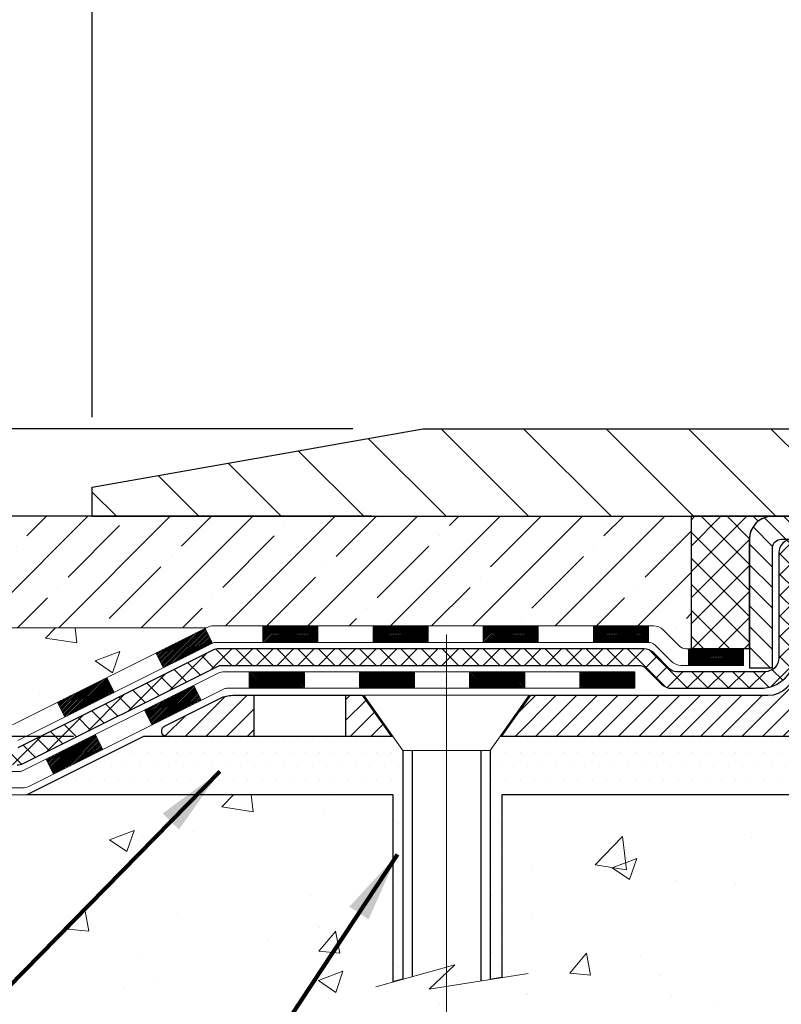
# Model space of a CAD drawing. Extents: x 66 to 3254, y -7 to 1977.
# Drawn here: x 82 to 85, y 16 to 20 of the extents above; entities that cross this region are included whole.
import ezdxf

# ---------------------------------------------------------------- set-up
doc = ezdxf.new("R2010")
doc.units = 0
doc.header["$LTSCALE"] = 5
doc.header["$MEASUREMENT"] = 0
for name, pattern in [('CENTERX2', [4, 2.5, -0.5, 0.5, -0.5]), ('HIDDEN', [0.375, 0.25, -0.125]), ('PHANTOMX2', [5, 2.5, -0.5, 0.5, -0.5, 0.5, -0.5])]:
    doc.linetypes.add(name, pattern=pattern)
doc.layers.get('DEFPOINTS').update_dxf_attribs({"linetype": 'CONTINUOUS'})
for name, color, linetype, lineweight in [('CENTERLINE - L', 1, 'CENTERX2', 18), ('CONCRETE - H', 130, 'CONTINUOUS', 9), ('CONCRETE - L', 132, 'PHANTOMX2', 20), ('COVER PLATE - H', 251, 'CONTINUOUS', 13), ('COVER PLATE - L', 7, 'CONTINUOUS', 25), ('DECK COAT - H', 20, 'CONTINUOUS', 20), ('DECK COAT - L', 22, 'CONTINUOUS', 18), ('DIMS', 50, 'CONTINUOUS', 25), ('MIG CAPPING STRIP - H', 251, 'CONTINUOUS', 20), ('MIG CAPPING STRIP - L', 7, 'CONTINUOUS', 25), ('MIG FOOT - L', 7, 'CONTINUOUS', 25), ('NOSING - H', 5, 'CONTINUOUS', 13), ('PVC SIDESHEET - H', 150, 'CONTINUOUS', 20), ('PVC SIDESHEET - L', 150, 'CONTINUOUS', 25), ('SCREW - L', 12, 'CONTINUOUS', 25), ('SEALANT - H', 50, 'CONTINUOUS', 15), ('SEALANT - L', 52, 'CONTINUOUS', 25), ('SETTING BED - H', 210, 'CONTINUOUS', 15), ('SETTING BED - L', 212, 'CONTINUOUS', 25), ('TEXT - 4', 241, 'CONTINUOUS', 25)]:
    doc.layers.add(name, color=color, linetype=linetype, lineweight=lineweight)
doc.styles.add('ROMANS', font='romans', dxfattribs={"width": 0.9})
doc.dimstyles.get("Standard").update_dxf_attribs({"dimtxt": 0.18, "dimasz": 0.18, "dimexe": 0.18, "dimexo": 0.0625, "dimgap": 0.09, "dimtad": 0, "dimtih": 1, "dimtoh": 1, "dimdec": 4, "dimzin": 0, "dimdsep": 46, "dimtxsty": 'Standard', "dimcen": 0.09, "dimadec": 0, "dimazin": 0, "dimtfac": 1, "dimtdec": 4, "dimtofl": 0, "dimtmove": 0, "dimatfit": 3, "dimfxl": 1, "dimtolj": 1, "dimtzin": 0, "dimarcsym": 0})
doc.dimstyles.new('STANDARD$0', dxfattribs={"dimtxt": 0.18, "dimasz": 0.18, "dimexe": 0.18, "dimexo": 0.0625, "dimgap": 0.09, "dimtad": 0, "dimtih": 1, "dimtoh": 1, "dimdec": 4, "dimzin": 0, "dimdsep": 46, "dimtxsty": 'Standard', "dimcen": 0.09, "dimadec": 0, "dimazin": 0, "dimtfac": 1, "dimtdec": 4, "dimtofl": 0, "dimtmove": 0, "dimatfit": 3, "dimfxl": 1, "dimtolj": 1, "dimtzin": 0, "dimarcsym": 0})
pattern_1 = [(0, (-9.726539430214643, 4.894448723292619), (0.0307578125, 0.061515625), [0, -0.061515625])]
pattern_2 = [(225, (0, 0), (0.04419417382415921, -0.04419417382415923), [])]

# ---------------------------------------------------------------- blocks, each defined once
blk = doc.blocks.new('*D8')
at = {"layer": 'DEFPOINTS', "color": 0, "linetype": 'Continuous', "transparency": 16777216}
for p in [(83.93327397572718, 17.8395739025626), (74.32845186426134, 16.894695792331), (82.65376153476429, 16.894695792331)]:
    blk.add_point(p, dxfattribs=at)
at = {"layer": 'DIMS', "color": 0, "linetype": 'Continuous', "lineweight": -2, "transparency": 16777216}
for p, q in [((74.32845186426134, 18.1395739025626), (74.32845186426134, 18.4395739025626)), ((83.63327397572718, 17.8395739025626), (74.02845186426134, 17.8395739025626)), ((82.35376153476429, 16.894695792331), (74.02845186426134, 16.894695792331)), ((74.32845186426134, 16.594695792331), (74.32845186426134, 16.294695792331)), ((74.62845186426134, 16.294695792331), (74.32845186426134, 16.294695792331))]:
    blk.add_line(p, q, dxfattribs=at)
at = {"layer": 'DIMS', "color": 0, "linetype": 'Continuous', "transparency": 16777216}
for points in [[(74.27845186426134, 18.1395739025626), (74.37845186426134, 18.1395739025626), (74.32845186426134, 17.8395739025626)], [(74.27845186426134, 16.594695792331), (74.37845186426134, 16.594695792331), (74.32845186426134, 16.894695792331)]]:
    blk.add_solid(points, dxfattribs=at)
at = {"layer": 'DIMS', "color": 0, "linetype": 'Continuous', "transparency": 16777216, "insert": (75.87845186426134, 16.29469579233101), "char_height": 0.3, "attachment_point": 5}
blk.add_mtext('\\A1;1 IN \\P[25.4mm]', dxfattribs=at)
blk = doc.blocks.new('*D15')
at = {"layer": 'DEFPOINTS', "color": 0, "transparency": 16777216}
for p in [(83.85109443063234, 18.21457390256262), (79.48933847973525, 17.83957390256248), (82.14600208217519, 17.83957390256248)]:
    blk.add_point(p, dxfattribs=at)
at = {"layer": 'DIMS', "color": 0, "lineweight": -2, "transparency": 16777216}
for p, q in [((79.18933847973526, 19.80048211432502), (79.48933847973525, 19.80048211432502)), ((79.48933847973525, 19.80048211432502), (79.48933847973525, 18.81457390256262)), ((79.48933847973525, 18.51457390256262), (79.48933847973525, 18.81457390256262)), ((83.55109443063235, 18.21457390256262), (79.18933847973526, 18.21457390256262)), ((81.84600208217519, 17.83957390256248), (79.18933847973526, 17.83957390256248)), ((79.48933847973525, 17.53957390256248), (79.48933847973525, 17.23957390256248))]:
    blk.add_line(p, q, dxfattribs=at)
at = {"layer": 'DIMS', "color": 0, "transparency": 16777216}
for points in [[(79.43933847973526, 18.51457390256262), (79.53933847973525, 18.51457390256262), (79.48933847973525, 18.21457390256262)], [(79.43933847973526, 17.53957390256248), (79.53933847973525, 17.53957390256248), (79.48933847973525, 17.83957390256248)]]:
    blk.add_solid(points, dxfattribs=at)
at = {"layer": 'DIMS', "color": 0, "transparency": 16777216, "insert": (77.93933847973526, 19.80048211432504), "char_height": 0.3, "attachment_point": 5}
blk.add_mtext('\\A1;3/8 IN\\P [9.5mm]', dxfattribs=at)
blk = doc.blocks.new('*D16')
at = {"layer": 'DEFPOINTS', "color": 0, "transparency": 16777216}
for p in [(100.4332739757274, 21.84674147687009), (82.43327397572719, 17.96457390256251), (100.4332739757274, 17.96457390256228)]:
    blk.add_point(p, dxfattribs=at)
at = {"layer": 'DIMS', "color": 0, "lineweight": -2, "transparency": 16777216}
for p, q in [((82.43327397572719, 18.26457390256251), (82.43327397572719, 22.14674147687009)), ((100.4332739757274, 18.26457390256228), (100.4332739757274, 22.14674147687009)), ((82.73327397572719, 21.84674147687009), (89.63116892910332, 21.84674147687009)), ((100.1332739757274, 21.84674147687009), (92.73116892910332, 21.84674147687009))]:
    blk.add_line(p, q, dxfattribs=at)
at = {"layer": 'DIMS', "color": 0, "transparency": 16777216}
for points in [[(82.73327397572719, 21.89674147687009), (82.73327397572719, 21.79674147687009), (82.43327397572719, 21.84674147687009)], [(100.1332739757274, 21.89674147687009), (100.1332739757274, 21.79674147687009), (100.4332739757274, 21.84674147687009)]]:
    blk.add_solid(points, dxfattribs=at)
at = {"layer": 'DIMS', "color": 0, "transparency": 16777216, "insert": (91.18116892910332, 21.84674147687009), "char_height": 0.3, "attachment_point": 5}
blk.add_mtext('\\A1;18 IN\\P [457.2mm]', dxfattribs=at)

msp = doc.modelspace()

# ---------------------------------------------------------------- hatches: boundary and pattern name
at = {"layer": 'CONCRETE - H'}
h = msp.add_hatch(dxfattribs=at)
h.set_pattern_fill('AR-CONC', color=256, scale=0.15, style=0)
h.set_pattern_definition([(49.99999999999999, (-4.034453824290637, 1.859187960850875), (1.07589027390113, -0.09412820247389266), [0.1125, -1.2375]), (355, (-4.034453824290637, 1.859187960850875), (-0.2081270004195, 1.128288200550018), [0.09, -0.9899999999999999]), (100.45144446, (-3.944796302790637, 1.851343944850875), (0.8677632700906679, 1.034159986452944), [0.09561028799999992, -1.051713167999999]), (46.18420000000002, (-4.034453824290637, 2.159187960850872), (1.600861996007358, -0.2482789211896148), [0.1687499999999998, -1.856249999999999]), (96.63563549, (-3.901048706790637, 2.138498000350872), (1.401992918511342, 1.461177901161826), [0.143415513, -1.57757064]), (351.1841639899999, (-4.034453824290637, 2.159187960850872), (1.40199291758216, 1.461177900404985), [0.135, -1.4850000015]), (21, (-3.884453824290637, 2.084187960850876), (0.8953605781776924, -0.6039283359980082), [0.1125, -1.2375]), (326.0000000000001, (-3.884453824290637, 2.084187960850876), (0.3649729978823726, 1.087725067570279), [0.09, -0.9899999999999999]), (71.45144474, (-3.809840443290637, 2.033860599850875), (1.260333565094957, 0.4837967292095307), [0.095610285, -1.051713168]), (37.50000000000001, (-4.034453824290637, 1.859187960850875), (0.018239782975936, 0.4993407807469672), [0, -0.9779999999999999, 0, -1.005, 0, -0.9937499999999999]), (7.499999999999999, (-4.034453824290637, 1.859187960850875), (0.3946043061632229, 0.5916175678235404), [0, -0.573, 0, -0.9555, 0, -0.37875]), (327.5, (-4.368953824290637, 1.859187960850875), (0.8007336542586135, -0.03383230760156963), [0, -0.375, 0, -1.17, 0, -1.5525]), (317.5, (-4.518953824290636, 1.859187960850875), (0.8747792540135794, 0.1501574734984766), [0, -0.4875, 0, -0.7769999999999999, 0, -1.1025])])
edge = h.paths.add_edge_path()
edge.add_spline(control_points=[(78.17506415811324, 17.83957390256257), (78.6114849283067, 17.35076323802573), (79.50444125254744, 17.20214870887961), (80.13247945478754, 17.20588555527232), (80.26547844441177, 16.77501847116498), (80.8529969272015, 17.0282097271263), (80.9478359715678, 16.73463531196193), (80.9768908811645, 16.64469579233155)], knot_values=[0, 2.398081733190338e-14, 2.398081733190338e-14, 2.398081733190338e-14, 0.1962090090570958, 0.7031079408396967, 1.032623171047505, 1.629773830876552, 1.893517642324747, 1.893517642324747, 1.893517642324747, 1.893517642324747], degree=3, periodic=0)
edge.add_line((80.9768908811645, 16.64469579233155), (81.06567224104141, 16.64469579233155))
edge.add_line((81.06567224104141, 16.64469579233155), (81.06567224104141, 16.7731207923316))
edge.add_line((81.06567224104141, 16.7731207923316), (81.06567224104141, 16.84398679233161))
edge.add_line((81.06567224104141, 16.84398679233161), (81.43795863381344, 16.84398679233161))
edge.add_arc((81.43795863381344, 16.88398679233162), 0.04000000000000981, 270, 314.9999999999784)
edge.add_line((81.4662429050609, 16.85570252108414), (81.53537858317955, 16.92483819920278))
edge.add_arc((81.57780499005074, 16.88241179233157), 0.06000000000000842, 90, 134.9999999999832, ccw=False)
edge.add_line((81.57780499005074, 16.94241179233158), (82.07812648297794, 16.94241179233158))
edge.add_arc((82.07812648297795, 16.97241179233139), 0.02999999999980929, 269.9999999999729, 296.5650511768868)
edge.add_line((82.09154289084277, 16.94557897660152), (82.92146695604846, 17.3605410092012))
edge.add_line((82.92146695604846, 17.3605410092012), (79.92146695604846, 17.36054100920124))
edge.add_line((79.92146695604846, 17.36054100920124), (79.92146695604846, 17.83957390256264))
edge.add_line((79.92146695604846, 17.83957390256264), (78.17506415811324, 17.83957390256257))
h = msp.add_hatch(dxfattribs=at)
h.set_pattern_fill('AR-CONC', color=256, scale=0.15, style=0)
h.set_pattern_definition([(49.99999999999999, (57.54434455054844, -21.72707412506301), (1.07589027390113, -0.09412820247389266), [0.1125, -1.2375]), (355, (57.54434455054844, -21.72707412506301), (-0.2081270004195, 1.128288200550018), [0.09, -0.9899999999999999]), (100.45144446, (57.63400207204843, -21.734918141063), (0.8677632700906679, 1.034159986452944), [0.09561028799999997, -1.051713168]), (46.18420000000002, (57.54434455054844, -21.42707412506299), (1.600861996007358, -0.2482789211896148), [0.1687499999999994, -1.856249999999995]), (96.63563548999993, (57.67774966804843, -21.447764085563), (1.401992918511342, 1.461177901161826), [0.143415513, -1.577570639999999]), (351.1841639899999, (57.54434455054844, -21.42707412506299), (1.40199291758216, 1.461177900404985), [0.135, -1.4850000015]), (21, (57.69434455054842, -21.502074125063), (0.8953605781776924, -0.6039283359980082), [0.1125, -1.2375]), (326.0000000000001, (57.69434455054842, -21.502074125063), (0.3649729978823726, 1.087725067570279), [0.09, -0.9899999999999999]), (71.45144474, (57.76895793154843, -21.552401486063), (1.260333565094957, 0.4837967292095307), [0.095610285, -1.051713168]), (37.50000000000001, (57.54434455054844, -21.72707412506301), (0.018239782975936, 0.4993407807469672), [0, -0.9779999999999999, 0, -1.005, 0, -0.9937499999999999]), (7.499999999999999, (57.54434455054844, -21.72707412506301), (0.3946043061632229, 0.5916175678235404), [0, -0.573, 0, -0.9555, 0, -0.37875]), (327.5, (57.20984455054845, -21.72707412506301), (0.8007336542586136, -0.0338323076015697), [0, -0.375, 0, -1.17, 0, -1.5525]), (317.5, (57.05984455054842, -21.72707412506301), (0.8747792540135794, 0.1501574734984764), [0, -0.4875, 0, -0.7769999999999999, 0, -1.1025])])
edge = h.paths.add_edge_path()
edge.add_line((86.43327397572604, 16.64469579233168), (84.19022820768875, 16.64469579233168))
edge.add_line((84.19022820768875, 16.64469579233168), (84.19022820768875, 15.86132771665003))
edge.add_line((84.19022820768875, 15.86132771665002), (84.13997606232512, 15.85342358989227))
edge.add_line((84.13997606232512, 15.85342358989227), (83.87838918109425, 15.81227876209534))
edge.add_line((83.87838918109425, 15.81227876209534), (83.95296893634146, 15.88225356605802))
edge.add_line((83.95296893634146, 15.88225356605803), (83.95296893634146, 15.90589441029929))
edge.add_line((83.95296893634146, 15.90589441029929), (83.72274559722452, 15.84246155583026))
edge.add_line((83.72274559722452, 15.84246155583026), (83.72274559722452, 16.64469579233168))
edge.add_line((83.72274559722452, 16.64469579233168), (82.15376153476178, 16.64469579233168))
edge.add_line((82.1537615347619, 16.64469579233168), (81.06567224104153, 16.64469579233157))
edge.add_spline(control_points=[(81.06567224104141, 16.64469579233155), (81.04639076276534, 16.39727808691817), (80.94187281172937, 15.05611579377817), (83.53797247141348, 15.52234767067311), (85.19628882509154, 14.24949289454502), (85.18946904335645, 12.88120711879487), (85.26048878151529, 11.63912059253486), (85.95183863355648, 11.39077882044588), (86.26774978316668, 11.39610065251863), (86.43327397572718, 11.39888906931832)], knot_values=[0, 0, 0, 0, 0.6847791214054345, 3.711941048131716, 4.933302996575495, 6.606853574585698, 7.682840322307602, 8.13680102071141, 8.636455242936067, 8.636455242936067, 8.636455242936067, 8.636455242936067], degree=3, periodic=0)
edge.add_line((86.43327397572718, 11.39888906931832), (86.43327397572604, 16.64469579233168))
at = {"layer": 'COVER PLATE - H'}
h = msp.add_hatch(dxfattribs=at)
h.set_pattern_fill('ANSI31', color=256, scale=2, angle=90, style=0)
h.set_pattern_definition([(135, (33.20687890627246, 4.94392692135952), (-0.1767766952966369, -0.1767766952966368), [])])
h.paths.add_polyline_path([(90.96452397572719, 18.21457390256242), (83.85109443063234, 18.21457390256262), (82.43327397572719, 17.96457390256251), (82.43327397572719, 17.83957390256273), (91.27702397572719, 17.83957390256273), (91.27702397572719, 17.90207390256239)])
at = {"layer": 'DECK COAT - H'}
h = msp.add_hatch(dxfattribs=at)
h.set_pattern_fill('ANSI31', color=256, scale=0.04, style=0)
h.set_pattern_definition([(45, (57.54434455054844, -21.72707412506301), (-0.003535533905932737, 0.003535533905932738), [])])
h.paths.add_polyline_path([(85.22645277021276, 17.27115143800101), (84.99023277021253, 17.27115143800101), (84.99023277021253, 17.20028543800098), (85.22645277021276, 17.20028543800098)])
h.paths.add_polyline_path([(84.81893895795965, 17.36957643800103), (84.58271895795987, 17.36957643800103), (84.58271895795987, 17.298710438001), (84.81893895795965, 17.298710438001)])
h.paths.add_polyline_path([(84.34649895795964, 17.36957643800103), (84.11027895795986, 17.36957643800103), (84.11027895795986, 17.298710438001), (84.34649895795964, 17.298710438001)])
h.paths.add_polyline_path([(83.87405895795963, 17.36957643800103), (83.6378389579594, 17.36957643800103), (83.6378389579594, 17.298710438001), (83.87405895795963, 17.298710438001)])
h.paths.add_polyline_path([(83.40161895795963, 17.36957643800103), (83.1653989579594, 17.36957643800103), (83.1653989579594, 17.298710438001), (83.40161895795963, 17.298710438001)])
h.paths.add_polyline_path([(82.94993263840173, 17.29554325373105), (82.91824039974314, 17.35892773104857), (82.70695880868506, 17.25328693552031), (82.73865104734354, 17.18990245820279)])
h.paths.add_polyline_path([(82.527369456285, 17.08426166267433), (82.49567721762652, 17.14764613999186), (82.28439562656844, 17.04200534446358), (82.31608786522692, 16.97862086714607)])
h.paths.add_polyline_path([(82.07812648297796, 16.94241179233158), (81.84190648297773, 16.94241179233158), (81.84190648297773, 16.87154579233155), (82.07812648297796, 16.87154579233155)])
h.paths.add_polyline_path([(81.6056864829775, 16.94241179233158), (81.57780499005072, 16.94241179233158, 0.1989123673796572), (81.53537858317954, 16.92483819920276), (81.4662429050609, 16.85570252108415, -0.198912367379684), (81.43795863381344, 16.84398679233161), (81.43795863381344, 16.77312079233159), (81.45902802087711, 16.77312079233159, 0.1989123673796655), (81.50145442774841, 16.79069438546041), (81.57059010586694, 16.85983006357902, -0.198912367379658), (81.5988743771144, 16.87154579233155), (81.6056864829775, 16.87154579233155)])
h.paths.add_polyline_path([(81.2017386338132, 16.84398679233161), (81.06567224104141, 16.84398679233161), (81.06567224104141, 16.7731207923316), (81.2017386338132, 16.77312079233159)])
h.paths.add_polyline_path([(84.76060037532979, 17.17272643800104), (84.52438037532956, 17.17272643800104), (84.52438037532956, 17.10186043800102), (84.76060037532979, 17.10186043800102)])
h.paths.add_polyline_path([(84.28816037532978, 17.17272643800104), (84.05194037532955, 17.17272643800104), (84.05194037532955, 17.10186043800102), (84.28816037532978, 17.10186043800102)])
h.paths.add_polyline_path([(83.81572037532932, 17.17272643800104), (83.57950037532954, 17.17272643800104), (83.57950037532954, 17.10186043800102), (83.81572037532932, 17.10186043800102)])
h.paths.add_polyline_path([(83.34328037532931, 17.17272643800104), (83.10706037532908, 17.17272643800104), (83.10706037532908, 17.10186043800102), (83.34328037532931, 17.10186043800102)])
h.paths.add_polyline_path([(82.90096883466914, 17.05097636117987), (82.86927659601055, 17.1143608384974), (82.65799500495247, 17.00872004296912), (82.68968724361095, 16.94533556565163)])
h.paths.add_polyline_path([(82.47840565255241, 16.83969477012315), (82.44671341389393, 16.90307924744068), (82.23543182283585, 16.79743845191241), (82.26712406149433, 16.73405397459491)])
h.paths.add_polyline_path([(82.01055224104233, 16.74556179233159), (81.7743322410421, 16.74556179233159), (81.7743322410421, 16.67469579233157), (82.01055224104233, 16.67469579233157)])
h.paths.add_polyline_path([(81.53811224104187, 16.74556179233159), (81.30189224104164, 16.74556179233159), (81.30189224104164, 16.67469579233157), (81.53811224104187, 16.67469579233157)])
at = {"layer": 'MIG CAPPING STRIP - H'}
h = msp.add_hatch(dxfattribs=at)
h.set_pattern_fill('ANSI31', color=256, scale=0.5, angle=90, style=0)
h.set_pattern_definition([(135, (0, 0), (-0.04419417382415922, -0.04419417382415922), [])])
h.paths.add_polyline_path([(85.25217561746514, 17.18997020177256), (85.35060042061788, 17.18997020177256), (85.35060042061788, 17.70177917815261, -0.4142135623714968), (85.38997034187607, 17.74114909941262), (85.78859079463702, 17.74114909941262), (85.66555979069791, 17.83957390256263), (85.35060042061788, 17.83957390256263, 0.4142135623733082), (85.25217561746514, 17.74114909941262)])
h.paths.add_polyline_path([(86.17736876707615, 17.83957390256263), (86.05433776314432, 17.74114909941262), (86.44053327334815, 17.74114909941262, -0.04499370036918091), (86.44757597896798, 17.74051405904346), (86.65188601879028, 17.70336677907552), (86.66949278282529, 17.80020398130262), (86.46518274301026, 17.83735126126965, 0.04499370036660556), (86.44053327334815, 17.83957390256263)])
h = msp.add_hatch(dxfattribs=at)
h.set_pattern_fill('ANSI31', color=256, scale=0.5, angle=180, style=0)
h.set_pattern_definition(pattern_2)
edge = h.paths.add_edge_path()
edge.add_line((84.18918846390149, 16.894695792331), (84.31468008791741, 17.07186043800102))
edge.add_line((84.31468008791741, 17.07186043800102), (85.33091618044706, 17.07186043800102))
edge.add_arc((85.33091618044433, 17.1899702017783), 0.1181097637772837, 270.0000000013236, 360.0000000013236)
edge.add_line((85.44902594422162, 17.18997020178103), (85.44902594422162, 17.62303933564107))
edge.add_arc((85.48839586548435, 17.62303933563835), 0.03936992126273253, 89.9999999960292, 179.9999999960292, ccw=False)
edge.add_line((85.48839586548708, 17.66240925690108), (85.54745074737436, 17.66240925690108))
edge.add_arc((85.5474507473739, 17.64272429627153), 0.01968496062954728, -1.3235990081739146e-09, 89.9999999986764, ccw=False)
edge.add_line((85.56713570800345, 17.64272429627108), (85.56713570800345, 17.38642610886854))
edge.add_arc((85.64548185131186, 17.38642610886945), 0.0783461433084085, 180.0000000006651, 270.0000000006651)
edge.add_line((85.64548185131277, 17.30807996556104), (85.64626924973415, 17.30807996556104))
edge.add_arc((85.64626924973506, 17.38642610886945), 0.0783461433084085, 269.9999999993349, 359.9999999993349)
edge.add_line((85.72461539304346, 17.38642610886854), (85.72461539304346, 17.64272429627108))
edge.add_arc((85.74430035367301, 17.64272429627153), 0.01968496062954728, 90.0000000013236, 180.0000000013236, ccw=False)
edge.add_line((85.74430035367256, 17.66240925690108), (85.84432259547317, 17.66240925690108))
edge.add_line((85.84432259547317, 17.66240925690108), (85.84432259547317, 17.33151338889201))
edge.add_line((85.84432259547317, 17.33151338889201), (85.8636081964403, 17.31218274332895))
edge.add_line((85.8636081964403, 17.31218274332895), (85.8636081964403, 17.23504033945864))
edge.add_line((85.8636081964403, 17.23504033945864), (85.92146499934167, 17.1964691375244))
edge.add_line((85.92146499934167, 17.1964691375244), (85.97932180225031, 17.23504033945864))
edge.add_line((85.97932180225031, 17.23504033945864), (85.97932180225031, 17.31218274332895))
edge.add_line((85.97932180225031, 17.31218274332895), (85.99860740321743, 17.33146834429699))
edge.add_line((85.99860740321743, 17.33146834429699), (85.99860740321743, 17.66240925690108))
edge.add_line((85.99860740321743, 17.66240925690108), (86.09862964501805, 17.66240925690108))
edge.add_arc((86.0986296450176, 17.64272429627153), 0.01968496062954728, -1.3235990081739146e-09, 89.9999999986764, ccw=False)
edge.add_line((86.11831460564714, 17.64272429627108), (86.11831460564714, 17.38642610886854))
edge.add_arc((86.19666074895191, 17.38642610886581), 0.07834614330477052, 179.9999999980046, 269.9999999980046)
edge.add_line((86.19666074894918, 17.30807996556104), (86.19744814737784, 17.30807996556104))
edge.add_arc((86.19744814737875, 17.38642610886945), 0.0783461433084085, 269.9999999993349, 359.9999999993349)
edge.add_line((86.27579429068716, 17.38642610886854), (86.27579429068716, 17.64272429627108))
edge.add_arc((86.2954792513167, 17.64272429627153), 0.01968496062954728, 90.0000000013236, 180.0000000013236, ccw=False)
edge.add_line((86.29547925131625, 17.66240925690108), (86.37421909383262, 17.66240925690108))
edge.add_arc((86.3742190938349, 17.6033543750088), 0.05905488189227981, 2.2059793991502374e-09, 90.00000000220598, ccw=False)
edge.add_line((86.43327397572718, 17.60335437501107), (86.43327397572718, 17.01280555611101))
edge.add_arc((86.31516421194625, 17.01280555611192), 0.1181097637809216, 269.9999999995588, 359.9999999995588, ccw=False)
edge.add_line((86.31516421194534, 16.894695792331), (86.28524307178738, 16.89469579233191))
edge.add_arc((86.28524307178738, 16.914380752961), 0.01968496062909253, 180, 270, ccw=False)
edge.add_line((86.26555811115828, 16.914380752961), (86.26555811115828, 16.9269416742256))
edge.add_arc((86.28524307178886, 16.92694167422358), 0.01968496063056335, 130.0052008789507, 179.9999999941058, ccw=False)
edge.add_arc((86.19666074895282, 17.0324905167436), 0.1181097637834833, 310.0052008848459, 589.9947991151541)
edge.add_arc((86.10807842611679, 16.92694167422358), 0.01968496063056591, 5.894207788514905e-09, 49.994799121049425, ccw=False)
edge.add_line((86.12776338674736, 16.9269416742256), (86.12776338674736, 16.914380752961))
edge.add_arc((86.10807842611781, 16.91438075296055), 0.01968496062954728, -89.9999999986764, 1.3235990081739146e-09, ccw=False)
edge.add_line((86.10807842611827, 16.894695792331), (84.18918846390149, 16.89469579233191))
h = msp.add_hatch(dxfattribs=at)
h.set_pattern_fill('ANSI31', color=256, scale=0.5, angle=180, style=0)
h.set_pattern_definition(pattern_2)
h.paths.add_polyline_path([(83.59125778476552, 17.07186043800102), (83.51989980248324, 17.07186043800102), (83.51989980248324, 16.894695792331), (83.71674940878144, 16.894695792331)])
h.paths.add_polyline_path([(83.12620058987956, 17.07186043800102), (83.03597275916333, 17.07186043800102, 0.1164338214650853), (82.98315246704387, 17.05939125846951), (82.74316532432148, 16.93939768710926, 0.3425658718351215), (82.73293733004938, 16.91806505604897, 0.4780680362117862), (82.75179263870292, 16.894695792331), (83.12620058987956, 16.89469579233124)])
h = msp.add_hatch(dxfattribs=at)
h.set_pattern_fill('AR-SAND', color=256, scale=0.39, angle=180, style=0)
h.set_pattern_definition([(217.5, (57.54434455054844, -21.72707412506301), (0.02456740966274709, -0.751461269915132), [0, -0.5928, 0, -0.663, 0, -0.63375]), (187.5, (57.54434455054844, -21.72707412506301), (-0.6902129150544137, -1.100636965439599), [0, -0.3198, 0, -0.5343000000000001, 0, -0.20475]), (147.5, (58.02404455054842, -21.72707412506301), (-1.214515326083083, -0.002207030879416005), [0, -0.195, 0, -0.7020000000000001, 0, -0.9165000000000001]), (137.5, (58.02404455054842, -21.72707412506301), (-1.172389375783194, -0.342293470324357), [0, -0.0975, 0, -0.4602, 0, -0.5265000000000001])])
h.paths.add_polyline_path([(83.76596181035781, 16.83564091044099), (83.72413126901917, 16.894695792331), (82.65376153476429, 16.894695792331), (82.1537615347619, 16.64469579233168), (83.72274559722452, 16.64469579233168), (83.72274559722452, 15.84246155583026), (83.76596181035781, 15.85436880975552)])
at = {"layer": 'NOSING - H'}
h = msp.add_hatch(dxfattribs=at)
h.set_pattern_fill('ANSI35', color=3, style=0)
h.set_pattern_definition([(45, (-9.726539430214643, 4.894448723292619), (-0.1767766952966369, 0.1767766952966369), []), (45, (-9.549762735214642, 4.894448723292619), (-0.1767766952966369, 0.1767766952966369), [0.3125, -0.0625, 0, -0.0625])])
edge = h.paths.add_edge_path()
edge.add_line((85.00217522376579, 17.271151438001), (85.0021752237658, 17.83957390256269))
edge.add_line((85.0021752237658, 17.83957390256269), (79.92146695604846, 17.83957390256268))
edge.add_line((79.92146695604846, 17.83957390256268), (79.92146695604846, 17.3605410092012))
edge.add_line((79.92146695604846, 17.3605410092012), (82.92686907656834, 17.36324206946112))
edge.add_arc((82.95370189229813, 17.30957643800113), 0.05999999999990056, 90, 116.5650511769035, ccw=False)
edge.add_line((82.95370189229813, 17.36957643800103), (84.84000834502332, 17.36957643800103))
edge.add_arc((84.84000834502334, 17.30957643800105), 0.05999999999997228, 44.99999999998079, 90.00000000001359, ccw=False)
edge.add_line((84.88243475189452, 17.35200284487221), (84.95157043001313, 17.28286716675355))
edge.add_arc((84.97985470126059, 17.31115143800099), 0.03999999999998616, 224.9999999999856, 270.0000000000203)
edge.add_line((84.9798547012606, 17.27115143800101), (85.00217522376579, 17.271151438001))
at = {"layer": 'PVC SIDESHEET - H'}
h = msp.add_hatch(dxfattribs=at)
h.set_pattern_fill('ANSI37', color=256, scale=0.5, angle=90, style=0)
h.set_pattern_definition([(135, (0, 0), (-0.04419417382415922, -0.04419417382415922), []), (225, (0, 0), (0.04419417382415922, -0.04419417382415922), [])])
edge = h.paths.add_edge_path()
edge.add_line((81.59872596455536, 16.77312079233159), (82.11100862763159, 16.77312079233159))
edge.add_arc((82.11100862763159, 16.83312079233159), 0.05999999999999517, 270.0000000000034, 296.5650511769081)
edge.add_line((82.1378414433615, 16.77945516087151), (82.97316762908703, 17.19711825373108))
edge.add_arc((82.98658403695187, 17.17028543800105), 0.02999999999999379, 90, 116.5650511769081, ccw=False)
edge.add_line((82.98658403695187, 17.20028543800104), (84.77801540452221, 17.20028543800104))
edge.add_arc((84.77801540452221, 17.16028543800105), 0.03999999999999915, 45.0000000000108, 90.00000000001017, ccw=False)
edge.add_line((84.80629967576967, 17.1885697092485), (84.8754353538883, 17.11943403112983))
edge.add_arc((84.9178617607595, 17.16186043800102), 0.06000000000000089, 225, 270)
edge.add_line((84.9178617607595, 17.10186043800102), (85.29902594469458, 17.10186043800102))
edge.add_arc((85.29902594469458, 17.25186043800102), 0.1500000000000057, 270, 359.9999999999973)
edge.add_line((85.44902594469455, 17.25186043800102), (85.44902594469455, 17.62303933564107))
edge.add_arc((85.48839586571945, 17.62303933587618), 0.03936992102489967, 90.00000034215168, 180.0000003421518, ccw=False)
edge.add_line((85.48839586548435, 17.66240925690108), (85.84273053823996, 17.66240925690108))
edge.add_line((85.84273053823996, 17.66240925690108), (85.84273053823996, 17.72082909841323))
edge.add_line((85.84273053823996, 17.72082909841324), (85.81733053699203, 17.74114909941253))
edge.add_line((85.81733053699203, 17.74114909941253), (85.43721496831564, 17.74114909941382))
edge.add_arc((85.43721496831746, 17.68209421752471), 0.05905488188909658, 90.00000000176482, 180.0000000017648)
edge.add_line((85.37816008642837, 17.6820942175229), (85.37816008642837, 17.23272643800099))
edge.add_arc((85.31816008642842, 17.23272643800099), 0.05999999999999872, -90, 0, ccw=False)
edge.add_line((85.31816008642842, 17.17272643800099), (84.93893114782328, 17.17272643800099))
edge.add_arc((84.93893114782317, 17.21272643800099), 0.03999999999999915, 225.0000000000108, 270.0000000000102, ccw=False)
edge.add_line((84.91064687657571, 17.18444216675352), (84.84151119845707, 17.25357784487219))
edge.add_arc((84.79908479158588, 17.211151438001), 0.06000000000000089, 45, 90)
edge.add_line((84.79908479158588, 17.27115143800101), (82.97693688298342, 17.27115143800101))
edge.add_arc((82.97693688298342, 17.211151438001), 0.06000000000000227, 90.00000000000337, 116.5650511769081)
edge.add_line((82.95010406725352, 17.2648170694611), (82.1147778815281, 16.84715397660153))
edge.add_arc((82.10136147366315, 16.87398679233156), 0.03000000000000173, 270.00000000000676, 296.56505117690807, ccw=False)
edge.add_line((82.10136147366315, 16.84398679233156), (81.59872596455536, 16.84398679233156))
edge.add_line((81.59872596455536, 16.84398679233156), (81.59872596455536, 16.77312079233159))
edge = h.paths.add_edge_path()
edge.add_line((86.02561022452768, 17.74114909941182), (86.00021022327998, 17.72082909841368))
edge.add_line((86.00021022327998, 17.72082909841368), (86.00021022327998, 17.66240925690108))
edge.add_line((86.00021022327998, 17.66240925690108), (86.09862964549099, 17.66240925690108))
edge.add_arc((86.09862964549053, 17.64272429627153), 0.01968496062954728, -1.3235990081739146e-09, 89.9999999986764, ccw=False)
edge.add_line((86.11831460612008, 17.64272429627108), (86.1584832467022, 17.49052843484896))
edge.add_line((86.1584832467022, 17.49052843484896), (86.11991204476796, 17.50981403581608))
edge.add_line((86.11991204476796, 17.50981403581608), (86.1584832467022, 17.41338603097865))
edge.add_line((86.1584832467022, 17.41338603097865), (86.11991204476796, 17.43267163194668))
edge.add_line((86.11991204476796, 17.43267163194668), (86.19705444863645, 17.34744988682105))
edge.add_line((86.19705444863645, 17.34744988682105), (86.27419685251222, 17.43267163194668))
edge.add_line((86.27419685251222, 17.43267163194668), (86.23562565057797, 17.41338603097865))
edge.add_line((86.23562565057797, 17.41338603097865), (86.27419685251222, 17.50981403581608))
edge.add_line((86.27419685251222, 17.50981403581608), (86.23562565057797, 17.49052843484896))
edge.add_line((86.23562565057797, 17.49052843484896), (86.2757942911601, 17.64272429627108))
edge.add_line((86.2757942911601, 17.64272429627108), (86.25611077093812, 17.74114909941103))
edge.add_line((86.25611077093812, 17.74114909941103), (86.02561022452768, 17.74114909941181))
at = {"layer": 'SEALANT - H'}
h = msp.add_hatch(dxfattribs=at)
h.set_pattern_fill('ANSI37', color=256, scale=0.63, style=0)
h.set_pattern_definition([(45, (13.97787553061983, 3.040559799020361), (-0.05568465901844061, 0.05568465901844062), []), (135, (13.97787553061983, 3.040559799020361), (-0.05568465901844062, -0.05568465901844061), [])])
edge = h.paths.add_edge_path()
edge.add_line((85.2521752237658, 17.27115143800093), (85.2521752237658, 17.74114870571221))
edge.add_arc((85.35060042061652, 17.74114870571199), 0.09842519685055606, 89.999999999909, 179.999999999908, ccw=False)
edge.add_line((85.35060042061652, 17.8395739025627), (85.0021752237658, 17.83957390256247))
edge.add_line((85.0021752237658, 17.83957390256247), (85.0021752237658, 17.27115143800093))
edge.add_line((85.0021752237658, 17.27115143800093), (85.2521752237658, 17.27115143800093))
at = {"layer": 'SETTING BED - H', "linetype": 'Continuous'}
h = msp.add_hatch(dxfattribs=at)
h.set_pattern_fill('DOTS', color=256, scale=0.9842500000000001, style=0)
h.set_pattern_definition(pattern_1)
h.paths.add_polyline_path([(83.76596181035781, 16.83564091044099), (83.72413126901917, 16.894695792331), (82.65376153476429, 16.894695792331), (82.1537615347619, 16.64469579233168), (83.72274559722452, 16.64469579233168), (83.72274559722452, 15.84246155583026), (83.76596181035781, 15.85436880975552)])
h = msp.add_hatch(dxfattribs=at)
h.set_pattern_fill('DOTS', color=256, scale=0.9842500000000001, style=0)
h.set_pattern_definition(pattern_1)
h.paths.add_polyline_path([(86.43327397572774, 16.894695792331), (84.18180660366376, 16.894695792331), (84.13997606232512, 16.83564091044099), (84.13997606232512, 15.85342358989227), (84.19022820768875, 15.86132771665002), (84.19022820768875, 16.64469579233168), (86.43327397572774, 16.64469579233168)])

# ---------------------------------------------------------------- linework, layer by layer
at = {"layer": 'CENTERLINE - L'}
for p, q in [((83.95296893634146, 17.33218033332032), (83.95296893634146, 15.59461773407899)), ((83.59863964500325, 17.07186043800102), (83.76596181035781, 16.83564091044099)), ((83.59863964500325, 17.07186043800102), (84.30729822767968, 17.07186043800102)), ((84.30729822767968, 17.07186043800102), (84.13997606232512, 16.83564091044099)), ((83.76596181035781, 16.83564091044099), (84.13997606232512, 16.83564091044099))]:
    msp.add_line(p, q, dxfattribs=at)
at = {"layer": 'CONCRETE - L'}
for p, q in [((86.43528970036404, 17.83957390256269), (79.64893024754589, 17.83957390256257)), ((85.35060042061788, 17.83957390256263), (81.06567224104141, 17.83957390256243)), ((85.22645277021276, 17.27115143800101), (85.25217561746514, 17.27115143800101)), ((83.72274559722452, 16.6446957923316), (80.9768908811645, 16.64469579233155)), ((86.43327397572774, 16.64469579233168), (84.19022820768875, 16.64469579233162)), ((83.72274559722452, 16.62501093800103), (83.72274559722452, 15.84246155583026)), ((84.19022820768875, 15.86132771665002), (84.19022820768875, 16.62501093800103)), ((84.19022820768875, 15.86132771665002), (84.19022820768875, 15.86132771665002)), ((84.19022820768875, 15.86132771665002), (84.19022820768875, 15.86132771665002)), ((84.19022820768875, 15.86132771665002), (84.19022820768875, 15.86132771665002))]:
    msp.add_line(p, q, dxfattribs=at)
msp.add_lwpolyline([(83.64953315048457, 15.8222895155098), (83.98864099588333, 15.91572304266214), (83.87838918109425, 15.81227876209534), (84.30269163818618, 15.87901701536214)], dxfattribs=at)
at = {"layer": 'COVER PLATE - L'}
for p, q in [((82.43327397572719, 17.96457390256251), (83.85109443063223, 18.21457390256262)), ((83.85109443063234, 18.21457390256262), (99.01545352082455, 18.21457390256219)), ((82.43327397572719, 17.83957390256251), (82.43327397572719, 17.96457390256251)), ((82.43327397572719, 17.83957390256273), (91.27702397572719, 17.83957390256273))]:
    msp.add_line(p, q, dxfattribs=at)
at = {"layer": 'DECK COAT - L'}
for p, q in [((82.91824039974325, 17.35892773104852), (82.94993263840173, 17.29554325373105)), ((83.1653989579594, 17.36957643800097), (83.1653989579594, 17.29871043800095)), ((83.40161895795963, 17.36957643800097), (83.40161895795963, 17.298710438001)), ((83.6378389579594, 17.36957643800097), (83.6378389579594, 17.298710438001)), ((83.87405895795963, 17.36957643800097), (83.87405895795963, 17.29871043800095)), ((84.11027895795986, 17.36957643800097), (84.11027895795986, 17.298710438001)), ((84.34649895795964, 17.36957643800097), (84.34649895795964, 17.298710438001)), ((84.58271895795987, 17.36957643800103), (84.58271895795987, 17.298710438001)), ((84.81893895795965, 17.36957643800103), (84.81893895795965, 17.298710438001)), ((84.99023277021253, 17.27115143800101), (84.99023277021253, 17.20028543800098)), ((82.70695880868506, 17.25328693552029), (82.73865104734354, 17.18990245820282)), ((82.49567721762652, 17.14764613999186), (82.527369456285, 17.08426166267433)), ((83.10706037532908, 17.17272643800099), (83.10706037532908, 17.10186043800096)), ((83.34328037532931, 17.17272643800099), (83.34328037532931, 17.10186043800096)), ((83.57950037532954, 17.17272643800099), (83.57950037532954, 17.10186043800102)), ((83.81572037532932, 17.17272643800099), (83.81572037532932, 17.10186043800102)), ((84.05194037532955, 17.17272643800099), (84.05194037532955, 17.10186043800096)), ((84.28816037532978, 17.17272643800099), (84.28816037532978, 17.10186043800102)), ((84.52438037532956, 17.17272643800099), (84.52438037532956, 17.10186043800102)), ((82.86927659601055, 17.11436083849734), (82.90096883466914, 17.05097636117987)), ((82.28439562656844, 17.04200534446361), (82.31608786522692, 16.97862086714614)), ((82.65799500495247, 17.00872004296912), (82.68968724361095, 16.94533556565165)), ((82.44671341389393, 16.90307924744068), (82.47840565255241, 16.83969477012315)), ((82.23543182283585, 16.79743845191245), (82.26712406149433, 16.73405397459498))]:
    msp.add_line(p, q, dxfattribs=at)
msp.add_lwpolyline([(82.1146064526762, 16.87788016087148), (82.94993263840173, 17.29554325373105, -0.1164338214650836), (82.96334904626657, 17.298710438001), (84.81893895795965, 17.298710438001, -0.1989123673796589), (84.8472232292071, 17.28699470924847), (84.91635890732574, 17.2178590311298, 0.1989123673796587), (84.95878531419693, 17.20028543800098), (85.22645277021276, 17.20028543800098), (85.22645277021276, 17.27115143800101), (84.9798547012606, 17.27115143800101, -0.198912367379658), (84.95157043001315, 17.28286716675354), (84.88243475189451, 17.35200284487222, 0.1989123673796573), (84.84000834502332, 17.36957643800103), (82.95370189229813, 17.36957643800103, 0.1164338214650861), (82.92686907656834, 17.36324206946112), (82.0915428908428, 16.94557897660153, -0.1164338214650861)], format="xyb", dxfattribs=at)
msp.add_lwpolyline([(81.06567224104141, 16.67469579233157), (82.13424361831689, 16.67469579233157, 0.1164338214650848), (82.16107643404668, 16.68103016087149), (82.99640261977221, 17.09869325373106, -0.1164338214650848), (83.00981902763705, 17.10186043800102), (84.76060037532979, 17.10186043800102), (84.76060037532979, 17.17272643800104), (83.00017187366872, 17.17272643800104, 0.1164338214650845), (82.97333905793882, 17.16639206946113), (82.1380128722134, 16.74872897660155, -0.1164338214650843), (82.12459646434844, 16.74556179233159), (81.06567224104141, 16.74556179233159)], format="xyb", close=True, dxfattribs=at)
at = {"layer": 'MIG CAPPING STRIP - L'}
msp.add_lwpolyline([(86.44053327334815, 17.83957390256263, -0.04499370036651164), (86.46518274301026, 17.83735126126965), (86.66949278282529, 17.80020398130262), (86.65188601879028, 17.70336677907552), (86.44757597896798, 17.74051405904346, 0.04499370036651164), (86.44053327334815, 17.74114909941262), (86.05433776314432, 17.74114909941262), (86.17736876707615, 17.83957390256263), (86.44053327334815, 17.83957390256263), (85.35060042061788, 17.83957390256263, 0.414213562373095), (85.25217561746514, 17.74114909941262), (85.25217561746514, 17.18997020177256), (85.35060042061788, 17.18997020177256), (85.35060042061788, 17.70177917815261, -0.414213562373095), (85.38997034187607, 17.74114909941262), (85.78859079463702, 17.74114909941262), (85.66555979069791, 17.83957390256263)], format="xyb", dxfattribs=at)
at = {"layer": 'MIG FOOT - L', "linetype": 'HIDDEN'}
for p, q in [((83.12620058987956, 17.07186043800102), (83.12620058987956, 16.89469579233191)), ((83.51989980248324, 17.07186043800102), (83.51989980248324, 16.89469579233191))]:
    msp.add_line(p, q, dxfattribs=at)
at = {"layer": 'MIG FOOT - L'}
for points in [[(84.18918846390149, 16.894695792331), (84.31468008791741, 17.07186043800102), (85.33091618044706, 17.07186043800102, 0.414213562373095), (85.44902594422162, 17.18997020178103)], [(83.71674940878144, 16.89469579233162), (82.7517926387052, 16.894695792331, -0.414213562373095), (82.73250137728316, 16.91398705374849), (82.73250137728316, 16.92214305834859, -0.2840790438404123), (82.74316532432273, 16.93939768710988), (82.98315246704148, 17.05939125846835, -0.1164338214658533), (83.03597275916106, 17.07186043800102), (83.59125778476552, 17.07186043800102), (83.71674940878144, 16.894695792331)]]:
    msp.add_lwpolyline(points, format="xyb", dxfattribs=at)
msp.add_lwpolyline([(86.10807842611827, 16.894695792331), (84.18918846390149, 16.89469579233191)], dxfattribs=at)
at = {"layer": 'NOSING - H', "color": 3}
for p, q in [((79.92146695604846, 17.83957390256258), (85.25217561746514, 17.83957390256268)), ((79.92146695604846, 17.3605410092012), (82.92146695604846, 17.3605410092012))]:
    msp.add_line(p, q, dxfattribs=at)
at = {"layer": 'PVC SIDESHEET - L'}
for points in [[(85.43721496831564, 17.74114909941381, 0.414213562373095), (85.37816008642837, 17.6820942175229), (85.37816008642837, 17.23272643800099, -0.414213562373095), (85.31816008642842, 17.17272643800099), (84.93893114782317, 17.17272643800099, -0.198912367379658), (84.91064687657571, 17.18444216675352), (84.84151119845707, 17.2535778448722, 0.198912367379658), (84.79908479158588, 17.27115143800101), (82.97693688298342, 17.27115143800101, 0.1164338214650925), (82.95010406725352, 17.2648170694611), (82.1147778815281, 16.84715397660151, -0.1164338214650776)], [(82.11100862763159, 16.77312079233159, 0.1164338214650834), (82.1378414433615, 16.77945516087151), (82.97316762908692, 17.19711825373108, -0.1164338214650834), (82.98658403695187, 17.20028543800104), (84.77801540452221, 17.20028543800104, -0.1989123673796587), (84.80629967576967, 17.1885697092485), (84.8754353538883, 17.11943403112983, 0.1989123673796589), (84.9178617607595, 17.10186043800102), (85.29902594469458, 17.10186043800102, 0.4142135623730895), (85.44902594469455, 17.25186043800102)]]:
    msp.add_lwpolyline(points, format="xyb", dxfattribs=at)
at = {"layer": 'SCREW - L'}
for p, q in [((83.76596181035781, 16.83564091044099), (83.76596181035781, 15.85436880975552)), ((83.80596181035789, 16.83564091044099), (83.80596181035789, 15.8653899086089)), ((84.09997606232515, 16.83564091044099), (84.09997606232515, 15.84713201630826)), ((84.13997606232512, 16.83564091044099), (84.13997606232512, 15.85342358989227))]:
    msp.add_line(p, q, dxfattribs=at)
at = {"layer": 'SEALANT - L'}
for p, q in [((85.35060042061652, 17.83957390256247), (85.00217522376626, 17.83957390256247)), ((85.0021752237658, 17.83957390256247), (85.0021752237658, 17.27115143800093)), ((85.35060042061652, 17.83957390256247), (85.0021752237658, 17.83957390256247)), ((85.2521752237658, 17.27115143800093), (85.2521752237658, 17.74114870571221)), ((85.2521752237658, 17.27115143800093), (85.0021752237658, 17.27115143800093))]:
    msp.add_line(p, q, dxfattribs=at)
msp.add_arc((85.35060042061652, 17.74114870571221), 0.09842519685039369, 90, 180, dxfattribs=at)
at = {"layer": 'SETTING BED - L'}
for p, q in [((82.65376153476429, 16.894695792331), (82.1537615347619, 16.64469579233168)), ((83.72413126901917, 16.894695792331), (82.65376153476429, 16.894695792331)), ((86.43327397572774, 16.894695792331), (84.18180660366376, 16.894695792331)), ((83.76596181035781, 16.83564091044099), (83.76596181035781, 15.85436880975552)), ((84.13997606232512, 16.83564091044099), (84.13997606232512, 15.85342358989227)), ((83.72274559722452, 16.64469579233168), (82.1537615347619, 16.64469579233168)), ((83.72274559722452, 16.64469579233168), (83.72274559722452, 15.84246155583026)), ((86.43327397572774, 16.64469579233168), (84.19022820768875, 16.64469579233168)), ((84.19022820768875, 16.64469579233168), (84.19022820768875, 15.86132771665002)), ((83.76596181035781, 15.85436880975552), (83.72274559722452, 15.84246155583026)), ((84.19022820768875, 15.86132771665002), (84.13997606232512, 15.85342358989227))]:
    msp.add_line(p, q, dxfattribs=at)

# ---------------------------------------------------------------- dimensions: what is measured, and where the dimension line sits
at = {"layer": 'DIMS'}
dim = msp.add_linear_dim(base=(100.4332739757274, 21.84674147687009), p1=(82.43327397572719, 17.96457390256251), p2=(100.4332739757274, 17.96457390256228), text='<>\\P[]', dimstyle='STANDARD$0', override={"dimtxt": 0.3, "dimasz": 0.3, "dimexe": 0.3, "dimexo": 0.3, "dimgap": 0.3, "dimlunit": 5, "dimpost": ' IN', "dimfrac": 2}, dxfattribs=at)
dim.commit()
dim.dimension.update_dxf_attribs({"geometry": '*D16', "text_midpoint": (91.18116892910332, 21.84674147687009), "dimtype": 160})
dim = msp.add_linear_dim(base=(79.48933847973525, 17.83957390256248), p1=(83.85109443063234, 18.21457390256262), p2=(82.14600208217519, 17.83957390256248), angle=90, text='<>\\P[]', dimstyle='STANDARD$0', override={"dimtxt": 0.3, "dimasz": 0.3, "dimexe": 0.3, "dimexo": 0.3, "dimgap": 0.3, "dimlunit": 5, "dimpost": ' IN', "dimtmove": 1, "dimfrac": 2}, dxfattribs=at)
dim.commit()
dim.dimension.update_dxf_attribs({"geometry": '*D15', "text_midpoint": (79.28845996100783, 19.80048211432504), "dimtype": 160})
at = {"layer": 'DIMS', "linetype": 'Continuous'}
dim = msp.add_linear_dim(base=(74.32845186426134, 16.894695792331), p1=(83.93327397572718, 17.8395739025626), p2=(82.65376153476429, 16.894695792331), angle=90, text='1 IN \\P[25.4mm]', dimstyle='STANDARD$0', override={"dimtxt": 0.3, "dimasz": 0.3, "dimexe": 0.3, "dimexo": 0.3, "dimgap": 0.3, "dimlunit": 5, "dimpost": ' IN', "dimtmove": 1, "dimfrac": 2}, dxfattribs=at)
dim.commit()
dim.dimension.update_dxf_attribs({"geometry": '*D8', "text_midpoint": (74.87252942378332, 16.38655819195013), "dimtype": 160})

# ---------------------------------------------------------------- leaders
at = {"layer": 'TEXT - 4'}
for points in [[(86.50122132342314, 17.63099004320743), (84.5699110334733, 24.02958337802681), (84.07076795572571, 24.02958337802681)], [(82.98043744197697, 16.74476570298476), (81.65646255171681, 15.39495188057209), (81.38848561217141, 15.39495188057209)], [(83.74255722974463, 16.38867557532968), (82.32181008056345, 14.23574494246234), (82.00157401551455, 14.23574494246234)], [(87.22361526674798, 16.24942676298821), (84.20255900235234, 13.05750404470738), (83.89319756624603, 13.0568158020081)]]:
    msp.add_leader(points, dimstyle='Standard', override={"dimtxt": 0.7, "dimasz": 0.3, "dimexe": 0.5, "dimexo": 0.5, "dimtih": 0, "dimtoh": 0, "dimtxsty": 'ROMANS', "dimdle": 0.05, "dimclrd": 256, "dimclre": 256, "dimclrt": 256, "dimtfac": 0.3, "dimlwd": 65535, "dimlwe": 65535}, dxfattribs=at)

doc.saveas('drawing.dxf')
